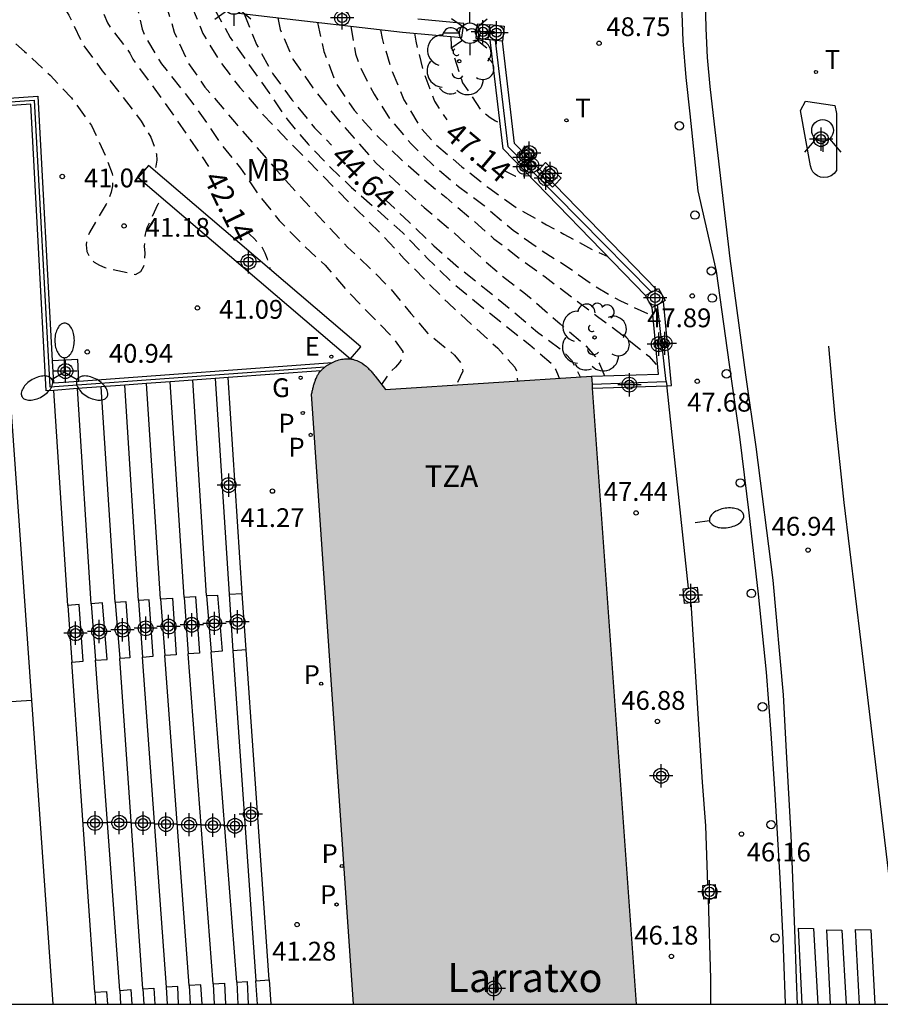
# Model space of a CAD drawing. Units: metres. Extents: x 585893 to 586249, y 4796040 to 4796291.
# Drawn here: x 586060 to 586090, y 4796040 to 4796074 of the extents above; entities that cross this region are included whole.
import ezdxf

# ---------------------------------------------------------------- set-up
doc = ezdxf.new("R2010")
doc.units = ezdxf.units.M
doc.header["$MEASUREMENT"] = 0
doc.linetypes.add('TRAZOS_NORMALES', pattern=[0.75, 0.5, -0.25])
for name, color, linetype in [('010106', 9, 'Continuous'), ('020194', 31, 'TRAZOS_NORMALES'), ('020195', 30, 'TRAZOS_NORMALES'), ('020204', 9, 'Continuous'), ('020307', 24, 'Continuous'), ('020308', 9, 'Continuous'), ('060106', 9, 'Continuous'), ('060108', 9, 'Continuous'), ('060113', 4, 'Continuous'), ('060117', 9, 'Continuous'), ('060124', 9, 'Continuous'), ('070105', 6, 'Continuous'), ('070108', 9, 'Continuous'), ('070110', 9, 'Continuous'), ('070111', 6, 'Continuous'), ('070112', 6, 'Continuous'), ('080304', 9, 'Continuous'), ('080311', 9, 'Continuous'), ('100202', 3, 'Continuous'), ('100301', 7, 'Continuous'), ('110102', 9, 'Continuous'), ('110103', 9, 'Continuous'), ('210201', 9, 'Continuous'), ('210205', 4, 'Continuous'), ('210301', 9, 'Continuous'), ('210305', 4, 'Continuous'), ('220207', 9, 'Continuous'), ('220307', 9, 'Continuous'), ('230204', 9, 'Continuous'), ('230304', 9, 'Continuous'), ('250202', 9, 'Continuous'), ('250205', 9, 'Continuous'), ('250206', 9, 'Continuous'), ('260101', 9, 'Continuous'), ('260202', 9, 'Continuous'), ('260203', 9, 'Continuous'), ('260204', 9, 'Continuous'), ('260303', 9, 'Continuous'), ('990501', 21, 'Continuous'), ('C_Edificios', 5, 'Continuous'), ('Centroides', 1, 'Continuous')]:
    doc.layers.add(name, color=color, linetype=linetype)
doc.layers.add('080111', color=7, linetype='Continuous', lineweight=30)
doc.layers.add('220102', color=9, linetype='Continuous', lineweight=30)
doc.styles.add('ARIAL', font='arial.ttf', dxfattribs={"height": 1})
doc.styles.add('ARIALI', font='ariali.ttf', dxfattribs={"height": 1})
doc.styles.add('ROMANS', font='romans__.ttf', dxfattribs={"height": 1})

# ---------------------------------------------------------------- blocks, each defined once
blk = doc.blocks.new('Centroide')
for points in [[(0, -0.402), (0, 0.402)], [(0.402, 0), (-0.402, 0)]]:
    blk.add_lwpolyline(points)
for radius in [0.256, 0.159]:
    blk.add_circle((0, 0), radius)
blk = doc.blocks.new('SEMAFO')
for p, q in [((-0.24, -0.29), (-0.625, -0.75)), ((0.24, -0.29), (0.625, -0.75)), ((0.005, -0.375), (0.005, -0.74))]:
    blk.add_line(p, q)
blk.add_circle((0, 0), 0.375)
blk = doc.blocks.new('HUEPIV')
blk.add_circle((0, 0), 0.145)
blk = doc.blocks.new('ARBOL')
blk.add_circle((0, 0), 0.0587)
for centre, radius, start, end in [((-0.28, 0.855), 0.3, 359.2878, 173.6078), ((0.097, 0.97), 0.21, 23.1565, 160.4665), ((0.438, 0.881), 0.24, 301.578, 139.328), ((-0.564, 0.381), 0.532, 92.28, 254.58), ((0.656, 0.288), 0.443, 319.8556, 114.7656), ((-0.091, 0.321), 0.12, 119.14, 310.56), ((0.819, -0.249), 0.383, 235.5275, 62.0275), ((-0.556, -0.339), 0.555, 142.64, 266.54), ((-0.039, -0.384), 0.21, 189.64, 323.88), ((0.299, -0.624), 0.532, 224.67, 0.24), ((-0.301, -0.676), 0.45, 213.78, 295.32)]:
    blk.add_arc(centre, radius, start, end)
blk = doc.blocks.new('REGTRA')
blk.add_circle((0, 0), 0.055)
blk = doc.blocks.new('PLUVI3')
blk.add_circle((0, 0), 0.055)
blk = doc.blocks.new('FAROLM')
for q in [(0, 0.5), (0.433, -0.25), (-0.433, -0.25)]:
    blk.add_line((0, 0), q)
for points in [[(0, 0.5, 0.159986), (0.117, 0.538, 0.106322), (0.238, 0.675, 0.071006), (0.309, 0.858, 0.057309), (0.337, 1.099, 0.057309), (0.309, 1.339, 0.071006), (0.238, 1.522, 0.106322), (0.117, 1.659, 0.159986), (0, 1.697, 0.159986), (-0.117, 1.659, 0.106322), (-0.238, 1.522, 0.071006), (-0.309, 1.339, 0.057309), (-0.337, 1.099, 0.057309), (-0.309, 0.858, 0.071006), (-0.238, 0.675, 0.106322), (-0.117, 0.538, 0.159986)], [(-0.433, -0.25, 0.159986), (-0.525, -0.168, 0.106322), (-0.704, -0.131, 0.071006), (-0.898, -0.161, 0.057309), (-1.12, -0.258, 0.057309), (-1.315, -0.402, 0.071006), (-1.437, -0.555, 0.106322), (-1.495, -0.728, 0.159986), (-1.47, -0.849, 0.159986), (-1.378, -0.931, 0.106322), (-1.199, -0.967, 0.071006), (-1.005, -0.937, 0.057309), (-0.783, -0.841, 0.057309), (-0.588, -0.697, 0.071006), (-0.466, -0.544, 0.106322), (-0.408, -0.371, 0.159986)], [(0.433, -0.25, 0.159986), (0.408, -0.371, 0.106322), (0.466, -0.544, 0.071006), (0.588, -0.697, 0.057309), (0.783, -0.841, 0.057309), (1.005, -0.937, 0.071006), (1.199, -0.967, 0.106322), (1.378, -0.931, 0.159986), (1.47, -0.849, 0.159986), (1.495, -0.728, 0.106322), (1.437, -0.555, 0.071006), (1.315, -0.402, 0.057309), (1.12, -0.258, 0.057309), (0.898, -0.161, 0.071006), (0.704, -0.131, 0.106322), (0.525, -0.168, 0.159986)]]:
    blk.add_lwpolyline(points, format="xyb", close=True)
blk = doc.blocks.new('FAROLA')
for p, q in [((0, 0.355), (0, 0.755)), ((-0.63, 0.51), (-0.255, 0.245)), ((0.605, 0.49), (0.276, 0.223)), ((-0.355, 0), (-0.895, 0)), ((0.355, 0), (0.855, 0)), ((-0.65, -0.52), (-0.255, -0.24)), ((0.585, -0.52), (0.256, -0.246)), ((0, -0.355), (0, -0.755))]:
    blk.add_line(p, q)
blk.add_circle((0, 0), 0.355)
blk = doc.blocks.new('FAREDI')
blk.add_line((0, 0), (0.5, 0))
blk.add_lwpolyline([(0.5, 0, 0.159986), (0.538, -0.117, 0.106322), (0.675, -0.238, 0.071006), (0.858, -0.309, 0.057309), (1.099, -0.337, 0.057309), (1.339, -0.309, 0.071006), (1.522, -0.238, 0.106322), (1.659, -0.117, 0.159986), (1.697, 0, 0.159986), (1.659, 0.117, 0.106322), (1.522, 0.238, 0.071006), (1.339, 0.309, 0.057309), (1.099, 0.337, 0.057309), (0.858, 0.309, 0.071006), (0.675, 0.238, 0.106322), (0.538, 0.117, 0.159986)], format="xyb", close=True)
blk = doc.blocks.new('COTAPU')
blk.add_circle((0, 0), 0.075)
blk = doc.blocks.new('REGALU')
blk.add_circle((0, 0), 0.055)
blk = doc.blocks.new('REGAS')
blk.add_circle((0, 0), 0.055)
blk = doc.blocks.new('PLUVI1')
blk.add_circle((0, 0), 0.055)

msp = doc.modelspace()

# ---------------------------------------------------------------- hatches: boundary and pattern name
at = {"layer": '990501'}
msp.add_hatch(color=256, dxfattribs=at).paths.add_polyline_path([(586079.774, 4796061.8), (586072.655, 4796061.334), (586072.302, 4796061.795), (586072.279, 4796061.825), (586072.255, 4796061.855), (586072.232, 4796061.884), (586072.208, 4796061.913), (586072.184, 4796061.941), (586072.16, 4796061.969), (586072.136, 4796061.996), (586072.112, 4796062.022), (586072.087, 4796062.047), (586072.063, 4796062.072), (586072.038, 4796062.096), (586072.013, 4796062.119), (586071.987, 4796062.141), (586071.919, 4796062.197), (586071.85, 4796062.246), (586071.806, 4796062.273), (586071.761, 4796062.298), (586071.715, 4796062.32), (586071.67, 4796062.339), (586071.623, 4796062.356), (586071.576, 4796062.37), (586071.529, 4796062.382), (586071.481, 4796062.39), (586071.433, 4796062.397), (586071.385, 4796062.401), (586071.337, 4796062.402), (586071.288, 4796062.401), (586071.239, 4796062.397), (586071.19, 4796062.391), (586071.141, 4796062.383), (586071.091, 4796062.372), (586071.042, 4796062.359), (586070.993, 4796062.344), (586070.944, 4796062.326), (586070.895, 4796062.306), (586070.825, 4796062.275), (586070.756, 4796062.239), (586070.736, 4796062.228), (586070.715, 4796062.217), (586070.655, 4796062.181), (586070.635, 4796062.168), (586070.616, 4796062.154), (586070.596, 4796062.141), (586070.577, 4796062.127), (586070.558, 4796062.112), (586070.522, 4796062.082), (586070.504, 4796062.066), (586070.486, 4796062.05), (586070.469, 4796062.034), (586070.452, 4796062.017), (586070.42, 4796061.981), (586070.39, 4796061.945), (586070.357, 4796061.901), (586070.328, 4796061.855), (586070.312, 4796061.829), (586070.297, 4796061.802), (586070.283, 4796061.775), (586070.269, 4796061.747), (586070.256, 4796061.718), (586070.244, 4796061.689), (586070.233, 4796061.659), (586070.222, 4796061.629), (586070.211, 4796061.599), (586070.201, 4796061.568), (586070.192, 4796061.537), (586070.183, 4796061.505), (586070.174, 4796061.474), (586070.166, 4796061.442), (586070.158, 4796061.409), (586070.15, 4796061.377), (586070.142, 4796061.344), (586070.135, 4796061.312), (586070.128, 4796061.279), (586070.12, 4796061.246), (586070.113, 4796061.213), (586070.106, 4796061.18), (586071.55, 4796040.093), (586081.321, 4796040.093)], flags=0)

# ---------------------------------------------------------------- linework, layer by layer
at = {"layer": '010106', "flags": 128}
msp.add_lwpolyline([(585894.093, 4796040.097), (586244.083, 4796040.089), (586244.089, 4796290.082), (585894.099, 4796290.09)], close=True, dxfattribs=at)
at = {"layer": '020194', "flags": 128}
for points, elevation in [([(586057.929, 4796075.545), (586058.37, 4796074.899), (586058.669, 4796074.473), (586059.221, 4796073.852), (586060.189, 4796073.024), (586061.066, 4796072.202), (586061.802, 4796071.424), (586062.504, 4796070.461), (586062.968, 4796069.438), (586063.216, 4796068.807), (586063.233, 4796068.597), (586063.223, 4796068.377), (586063.182, 4796068.154), (586063.104, 4796067.933), (586063.008, 4796067.742), (586062.424, 4796066.77), (586062.352, 4796066.578), (586062.311, 4796066.34), (586062.343, 4796066.113), (586062.434, 4796065.905), (586062.591, 4796065.739), (586062.771, 4796065.635), (586062.956, 4796065.552), (586064.021, 4796065.319), (586064.209, 4796065.414), (586064.309, 4796065.603), (586064.344, 4796065.822), (586064.349, 4796066.051), (586064.333, 4796066.288), (586064.361, 4796066.711), (586064.42, 4796066.939), (586064.804, 4796067.753), (586064.945, 4796067.946)], 41.14), ([(586061.141, 4796075.181), (586061.717, 4796074.283), (586062.194, 4796073.279), (586062.871, 4796072.349), (586063.58, 4796071.452), (586064.211, 4796070.618), (586064.549, 4796070.063), (586064.696, 4796069.673), (586064.74, 4796069.473), (586064.753, 4796069.262), (586064.719, 4796069.061), (586064.69, 4796068.887)], 41.64), ([(586064.016, 4796074.834), (586064.244, 4796073.79), (586064.334, 4796073.574), (586064.916, 4796072.596), (586065.626, 4796071.71), (586066.305, 4796070.813), (586066.96, 4796069.844), (586067.642, 4796068.992), (586068.267, 4796068.071), (586068.988, 4796067.181), (586069.768, 4796066.38), (586070.567, 4796065.637), (586070.7, 4796065.482), (586071.406, 4796064.667), (586072.177, 4796063.884), (586072.898, 4796063.147), (586073.253, 4796062.654), (586073.252, 4796062.454), (586073.143, 4796062.267), (586073.005, 4796062.11), (586072.855, 4796061.97), (586072.724, 4796061.814), (586072.518, 4796061.514)], 42.64), ([(586065.06, 4796074.708), (586065.355, 4796073.692), (586065.826, 4796072.652), (586066.419, 4796071.792), (586067.14, 4796070.954), (586067.437, 4796070.591), (586068.104, 4796069.823), (586068.902, 4796068.911), (586069.721, 4796068.002), (586070.513, 4796067.15), (586071.343, 4796066.262), (586072.117, 4796065.537), (586072.849, 4796064.803), (586073.527, 4796063.967), (586074.122, 4796063.277), (586075.042, 4796062.53), (586075.312, 4796062.189), (586075.325, 4796061.974), (586075.242, 4796061.782), (586075.098, 4796061.494)], 43.14), ([(586065.959, 4796074.599), (586066.348, 4796073.64), (586066.922, 4796072.691), (586067.625, 4796071.777), (586068.423, 4796070.847), (586069.264, 4796069.972), (586069.993, 4796069.228), (586070.854, 4796068.353), (586071.726, 4796067.489), (586072.498, 4796066.731), (586073.308, 4796065.859), (586074.107, 4796065.042), (586074.824, 4796064.329), (586075.689, 4796063.53), (586076.536, 4796062.768), (586077.129, 4796062.108), (586077.202, 4796061.918), (586077.215, 4796061.632)], 43.64), ([(586066.749, 4796074.48), (586067.288, 4796073.509), (586067.957, 4796072.539), (586068.631, 4796071.6), (586069.245, 4796070.689), (586069.984, 4796069.82), (586070.681, 4796069.087), (586071.488, 4796068.324), (586072.363, 4796067.549), (586073.259, 4796066.751), (586074.1, 4796065.881), (586074.959, 4796065.041), (586075.927, 4796064.242), (586076.764, 4796063.574), (586077.644, 4796062.883), (586078.443, 4796062.191), (586078.544, 4796062.018), (586078.626, 4796061.824), (586078.654, 4796061.726)], 44.14), ([(586068.933, 4796074.185), (586069.019, 4796073.787), (586069.457, 4796072.752), (586070.15, 4796071.769), (586070.859, 4796070.858), (586071.57, 4796070.028), (586072.338, 4796069.163), (586073.139, 4796068.409), (586073.999, 4796067.625), (586074.864, 4796066.896), (586075.757, 4796066.083), (586076.602, 4796065.334), (586077.439, 4796064.686), (586077.796, 4796064.395), (586078.687, 4796063.613), (586079.535, 4796062.889), (586079.965, 4796062.408), (586080.061, 4796062.2), (586080.225, 4796061.811)], 45.14), ([(586070.306, 4796074.026), (586070.532, 4796073.023), (586070.933, 4796071.942), (586071.577, 4796070.99), (586072.304, 4796070.17), (586073.172, 4796069.313), (586073.96, 4796068.625), (586074.749, 4796067.971), (586075.651, 4796067.219), (586076.406, 4796066.55), (586077.36, 4796065.82), (586078.179, 4796065.232), (586079.183, 4796064.466), (586079.984, 4796063.864), (586080.903, 4796063.177), (586081.757, 4796062.488), (586082.062, 4796062.132)], 45.64), ([(586071.454, 4796073.894), (586071.619, 4796072.936), (586071.776, 4796072.488), (586072.262, 4796071.543), (586072.806, 4796070.693), (586073.545, 4796069.826), (586074.339, 4796069.059), (586075.18, 4796068.361), (586076.064, 4796067.699), (586076.259, 4796067.528), (586077.069, 4796066.844), (586078.028, 4796066.161), (586078.927, 4796065.593), (586079.87, 4796064.924), (586080.772, 4796064.405), (586081.763, 4796063.934), (586081.897, 4796063.87)], 46.14), ([(586072.485, 4796073.775), (586072.54, 4796073.466), (586072.87, 4796072.372), (586073.292, 4796071.355), (586073.883, 4796070.376), (586074.359, 4796069.843), (586075.294, 4796069.04), (586076.232, 4796068.304), (586077.189, 4796067.623), (586078.22, 4796067.034), (586078.821, 4796066.71), (586079.78, 4796066.193), (586080.337, 4796065.934)], 46.64), ([(586074.916, 4796073.54), (586074.931, 4796073.209), (586074.977, 4796073.007), (586075.323, 4796071.936), (586075.93, 4796071.029), (586076.272, 4796070.742), (586076.456, 4796070.629), (586076.622, 4796070.536)], 47.64)]:
    msp.add_lwpolyline(points, dxfattribs=dict(at, elevation=elevation))
at = {"layer": '020195', "flags": 128}
for points, elevation in [([(586062.636, 4796075), (586063.054, 4796074.013), (586063.158, 4796073.841), (586063.295, 4796073.664), (586063.828, 4796072.969), (586063.925, 4796072.761), (586064.627, 4796071.798), (586064.921, 4796071.403), (586066.546, 4796069.051)], 42.14), ([(586067.77, 4796074.324), (586068.205, 4796073.265), (586068.76, 4796072.255), (586069.423, 4796071.354), (586070.201, 4796070.387), (586070.791, 4796069.786)], 44.64), ([(586073.662, 4796073.65), (586073.703, 4796073.38), (586073.954, 4796072.343), (586074.353, 4796071.304), (586074.772, 4796070.658)], 47.14), ([(586076.712, 4796068.929), (586077.147, 4796068.71), (586077.364, 4796068.716), (586077.618, 4796068.738)], 47.14), ([(586072.616, 4796067.941), (586072.674, 4796067.883), (586073.475, 4796067.122), (586074.33, 4796066.307), (586075.212, 4796065.534), (586076.139, 4796064.794), (586077.031, 4796064.069), (586077.907, 4796063.32), (586078.789, 4796062.669), (586079.081, 4796062.35), (586079.185, 4796062.175), (586079.378, 4796061.774)], 44.64), ([(586067.852, 4796066.799), (586068.11, 4796066.57), (586068.398, 4796066.245), (586068.491, 4796066.057), (586068.565, 4796065.852), (586068.672, 4796065.488)], 42.14)]:
    msp.add_lwpolyline(points, dxfattribs=dict(at, elevation=elevation))
at = {"layer": '060106', "flags": 128}
for points in [[(586081.847, 4796064.7), (586076.895, 4796069.732), (586076.463, 4796073.404)], [(586082.355, 4796061.621), (586082.051, 4796064.268)], [(586079.794, 4796061.52), (586082.355, 4796061.621)], [(586082.355, 4796061.621), (586082.373, 4796061.468)], [(586082.373, 4796061.468), (586082.381, 4796061.394), (586083.117, 4796054.473)], [(586083.794, 4796044.213), (586083.722, 4796046.254), (586083.606, 4796047.765), (586083.219, 4796053.964)], [(586083.811, 4796043.739), (586083.886, 4796040.968), (586083.885, 4796040.093)]]:
    msp.add_lwpolyline(points, dxfattribs=at)
at = {"layer": '060108', "flags": 128}
for points in [[(586086.474, 4796040.093), (586086.474, 4796040.132), (586086.419, 4796041.701), (586086.402, 4796042.321), (586086.299, 4796044.45), (586086.107, 4796047.537), (586085.985, 4796049.449), (586085.824, 4796051.564), (586085.548, 4796054.266), (586085.228, 4796057.077), (586084.896, 4796059.7), (586084.599, 4796061.789), (586084.092, 4796065.434), (586083.461, 4796068.211), (586083.183, 4796070.865), (586083.041, 4796072.125), (586082.947, 4796073.389), (586082.902, 4796074.656), (586082.904, 4796075.902), (586082.954, 4796077.146), (586083.096, 4796078.385)], [(586087.168, 4796071.304), (586088.181, 4796071.158), (586088.242, 4796070.877), (586088.238, 4796068.914), (586088.159, 4796068.807), (586088.053, 4796068.726), (586087.929, 4796068.678), (586087.796, 4796068.665), (586087.689, 4796068.682), (586087.588, 4796068.722), (586087.499, 4796068.784), (586087.426, 4796068.865), (586087.373, 4796068.96), (586087.343, 4796069.065), (586087, 4796070.984), (586087.168, 4796071.304)]]:
    msp.add_lwpolyline(points, dxfattribs=at)
at = {"layer": '060113', "flags": 128}
msp.add_lwpolyline([(586083.703, 4796074.817), (586083.723, 4796073.812), (586083.776, 4796072.809), (586083.86, 4796071.808), (586083.977, 4796070.81), (586084.554, 4796065.871), (586085.093, 4796061.851), (586085.453, 4796059.356), (586086.045, 4796054.748), (586086.403, 4796050.781), (586086.503, 4796048.815), (586086.661, 4796045.93), (586086.789, 4796042.672), (586086.852, 4796040.973), (586086.881, 4796040.093)], dxfattribs=at)
at = {"layer": '060117', "flags": 128}
for points in [[(586064.882, 4796054.101), (586065.292, 4796054.13), (586065.429, 4796052.174), (586065.028, 4796052.146)], [(586065.696, 4796054.161), (586066.095, 4796054.187), (586066.233, 4796052.231), (586065.837, 4796052.205)], [(586066.477, 4796054.214), (586066.858, 4796054.23), (586067.012, 4796052.296), (586066.632, 4796052.266)], [(586067.84, 4796052.344), (586067.707, 4796054.285)], [(586061.814, 4796051.919), (586062.216, 4796051.947), (586062.078, 4796053.903), (586061.676, 4796053.875)], [(586062.636, 4796051.981), (586063.036, 4796052.005), (586062.881, 4796053.96), (586062.49, 4796053.932)], [(586063.316, 4796053.99), (586063.685, 4796054.016), (586063.823, 4796052.061), (586063.474, 4796052.036)], [(586064.26, 4796052.092), (586064.626, 4796052.117), (586064.488, 4796054.073), (586064.125, 4796054.047)], [(586067.522, 4796040.856), (586067.878, 4796040.879), (586067.913, 4796040.093)], [(586067.522, 4796040.856), (586067.554, 4796040.093)], [(586068.235, 4796040.093), (586068.177, 4796040.902)], [(586068.638, 4796040.934), (586068.697, 4796040.093)], [(586062.613, 4796040.509), (586063.015, 4796040.537), (586063.046, 4796040.093)], [(586063.474, 4796040.57), (586063.86, 4796040.597), (586063.887, 4796040.093)], [(586063.474, 4796040.57), (586063.498, 4796040.093)], [(586064.273, 4796040.626), (586064.651, 4796040.651), (586064.69, 4796040.093)], [(586064.273, 4796040.626), (586064.304, 4796040.093)], [(586065.507, 4796040.093), (586065.483, 4796040.709), (586065.095, 4796040.684)], [(586065.126, 4796040.093), (586065.095, 4796040.684)], [(586066.317, 4796040.093), (586066.28, 4796040.763), (586065.874, 4796040.739)], [(586065.874, 4796040.739), (586065.909, 4796040.093)], [(586066.708, 4796040.798), (586067.094, 4796040.825), (586067.131, 4796040.093)], [(586066.708, 4796040.798), (586066.741, 4796040.093)], [(586062.613, 4796040.509), (586062.642, 4796040.093)]]:
    msp.add_lwpolyline(points, dxfattribs=at)
at = {"layer": '060124', "flags": 128}
for points in [[(586066.477, 4796054.214), (586065.998, 4796061.661)], [(586066.774, 4796061.718), (586067.253, 4796054.268)], [(586067.707, 4796054.285), (586067.226, 4796061.751)], [(586061.676, 4796053.875), (586061.198, 4796061.308)], [(586062.49, 4796053.932), (586062.011, 4796061.368)], [(586063.316, 4796053.99), (586062.837, 4796061.428)], [(586064.125, 4796054.047), (586063.646, 4796061.488)], [(586064.882, 4796054.101), (586064.403, 4796061.544)], [(586065.696, 4796054.161), (586065.217, 4796061.603)], [(586065.696, 4796054.161), (586065.837, 4796052.205)], [(586066.477, 4796054.214), (586066.632, 4796052.266)], [(586067.253, 4796054.268), (586067.707, 4796054.285)], [(586067.253, 4796054.268), (586067.388, 4796052.312)], [(586061.676, 4796053.875), (586061.814, 4796051.919)], [(586062.49, 4796053.932), (586062.636, 4796051.981)], [(586063.316, 4796053.99), (586063.474, 4796052.036)], [(586064.125, 4796054.047), (586064.26, 4796052.092)], [(586064.882, 4796054.101), (586065.028, 4796052.146)], [(586065.095, 4796040.684), (586064.26, 4796052.092)], [(586065.874, 4796040.739), (586065.028, 4796052.146)], [(586066.708, 4796040.798), (586065.837, 4796052.205)], [(586067.522, 4796040.856), (586066.632, 4796052.266)], [(586067.84, 4796052.344), (586067.388, 4796052.312)], [(586067.388, 4796052.312), (586068.177, 4796040.902)], [(586068.638, 4796040.934), (586067.84, 4796052.344)], [(586062.613, 4796040.509), (586061.814, 4796051.919)], [(586063.474, 4796040.57), (586062.636, 4796051.981)], [(586064.273, 4796040.626), (586063.474, 4796052.036)], [(586068.177, 4796040.902), (586068.638, 4796040.934)]]:
    msp.add_lwpolyline(points, dxfattribs=at)
at = {"layer": '070105', "flags": 128}
for points in [[(586067.586, 4796074.347), (586068.465, 4796074.239), (586073.245, 4796073.687), (586075.292, 4796073.507), (586075.359, 4796073.992), (586073.779, 4796074.138)], [(586076.267, 4796073.927), (586075.822, 4796073.962), (586075.777, 4796073.477), (586076.208, 4796073.434)], [(586061.198, 4796061.308), (586060.936, 4796061.289), (586060.398, 4796071.2), (586034.733, 4796069.407), (586035.299, 4796055.657), (586033.842, 4796055.512), (586033.263, 4796055.472), (586033.248, 4796055.608)], [(586039.703, 4796070.014), (586060.643, 4796071.479), (586061.14, 4796062.327)], [(586064.464, 4796069.079), (586064.107, 4796068.661), (586071.449, 4796062.395)], [(586071.449, 4796062.395), (586071.807, 4796062.813), (586064.464, 4796069.079)], [(586062.062, 4796061.632), (586062.024, 4796062.374), (586061.14, 4796062.327)], [(586061.14, 4796062.327), (586061.181, 4796061.568), (586062.062, 4796061.632)], [(586062.062, 4796061.632), (586070.827, 4796062.276)], [(586070.424, 4796061.986), (586067.226, 4796061.751)], [(586065.998, 4796061.661), (586065.217, 4796061.603)], [(586066.774, 4796061.718), (586065.998, 4796061.661)], [(586067.226, 4796061.751), (586066.774, 4796061.718)], [(586062.011, 4796061.368), (586061.198, 4796061.308)], [(586062.837, 4796061.428), (586062.011, 4796061.368)], [(586063.646, 4796061.488), (586062.837, 4796061.428)], [(586064.403, 4796061.544), (586063.646, 4796061.488)], [(586065.217, 4796061.603), (586064.403, 4796061.544)]]:
    msp.add_lwpolyline(points, dxfattribs=at)
at = {"layer": '070108', "flags": 128}
msp.add_lwpolyline([(586033.248, 4796055.608), (586033.504, 4796055.623), (586035.16, 4796055.762), (586034.927, 4796059.853), (586034.553, 4796069.526), (586060.521, 4796071.34), (586061.058, 4796061.429), (586070.577, 4796062.127)], dxfattribs=at)
at = {"layer": '070110', "flags": 128}
for points in [[(586076.208, 4796073.434), (586076.267, 4796073.927)], [(586076.267, 4796073.927), (586076.271, 4796073.96), (586076.761, 4796073.901), (586076.697, 4796073.376)], [(586076.275, 4796073.426), (586076.208, 4796073.434)], [(586076.463, 4796073.404), (586076.275, 4796073.426)], [(586076.697, 4796073.376), (586076.463, 4796073.404)], [(586081.642, 4796064.589), (586081.847, 4796064.7)], [(586081.847, 4796064.7), (586082.019, 4796064.793)], [(586082.019, 4796064.793), (586082.094, 4796064.833), (586082.32, 4796064.413), (586082.264, 4796064.383)], [(586081.868, 4796064.169), (586081.642, 4796064.589)], [(586082.264, 4796064.383), (586082.051, 4796064.268)], [(586082.051, 4796064.268), (586081.868, 4796064.169)], [(586082.941, 4796054.455), (586083.117, 4796054.473)], [(586083.117, 4796054.473), (586083.429, 4796054.505), (586083.481, 4796053.991), (586083.219, 4796053.964)], [(586083.219, 4796053.964), (586082.993, 4796053.941), (586082.941, 4796054.455)], [(586083.811, 4796043.739), (586083.653, 4796043.727), (586083.617, 4796044.2), (586083.794, 4796044.213)], [(586083.794, 4796044.213), (586084.051, 4796044.233), (586084.087, 4796043.76)], [(586084.087, 4796043.76), (586083.811, 4796043.739)]]:
    msp.add_lwpolyline(points, dxfattribs=at)
at = {"layer": '070111', "flags": 128}
for points in [[(586081.642, 4796064.589), (586076.727, 4796069.656), (586076.275, 4796073.426)], [(586079.774, 4796061.796), (586082.087, 4796061.873), (586081.868, 4796064.169)]]:
    msp.add_lwpolyline(points, dxfattribs=at)
at = {"layer": '070112', "flags": 128}
for points in [[(586077.388, 4796069.567), (586077.12, 4796069.844), (586076.697, 4796073.376)], [(586077.664, 4796069.282), (586077.388, 4796069.567)], [(586077.979, 4796068.959), (586077.664, 4796069.282)], [(586078.507, 4796068.413), (586077.979, 4796068.959)], [(586082.019, 4796064.793), (586078.507, 4796068.413)], [(586082.373, 4796061.468), (586082.54, 4796061.474), (586082.264, 4796064.383)], [(586079.803, 4796061.383), (586082.373, 4796061.468)]]:
    msp.add_lwpolyline(points, dxfattribs=at)
at = {"layer": '080111', "flags": 128}
for points in [[(586070.827, 4796062.276), (586070.895, 4796062.306), (586070.944, 4796062.326), (586070.993, 4796062.344), (586071.042, 4796062.359), (586071.091, 4796062.372), (586071.141, 4796062.383), (586071.19, 4796062.391), (586071.239, 4796062.397), (586071.288, 4796062.401), (586071.337, 4796062.402), (586071.385, 4796062.401), (586071.449, 4796062.395)], [(586071.449, 4796062.395), (586071.481, 4796062.39), (586071.529, 4796062.382), (586071.576, 4796062.37), (586071.623, 4796062.356), (586071.67, 4796062.339), (586071.715, 4796062.32), (586071.761, 4796062.298), (586071.806, 4796062.273), (586071.85, 4796062.246), (586071.919, 4796062.197), (586071.987, 4796062.141), (586072.013, 4796062.119), (586072.038, 4796062.096), (586072.063, 4796062.072), (586072.087, 4796062.047), (586072.112, 4796062.022), (586072.136, 4796061.996), (586072.16, 4796061.969), (586072.184, 4796061.941), (586072.208, 4796061.913), (586072.232, 4796061.884), (586072.255, 4796061.855), (586072.279, 4796061.825), (586072.302, 4796061.795), (586072.655, 4796061.334), (586079.774, 4796061.796)], [(586071.55, 4796040.093), (586070.106, 4796061.18), (586070.113, 4796061.213), (586070.12, 4796061.246), (586070.128, 4796061.279), (586070.135, 4796061.312), (586070.142, 4796061.344), (586070.15, 4796061.377), (586070.158, 4796061.409), (586070.166, 4796061.442), (586070.174, 4796061.474), (586070.183, 4796061.505), (586070.192, 4796061.537), (586070.201, 4796061.568), (586070.211, 4796061.599), (586070.222, 4796061.629), (586070.233, 4796061.659), (586070.244, 4796061.689), (586070.256, 4796061.718), (586070.269, 4796061.747), (586070.283, 4796061.775), (586070.297, 4796061.802), (586070.312, 4796061.829), (586070.328, 4796061.855), (586070.357, 4796061.901), (586070.39, 4796061.945), (586070.405, 4796061.963), (586070.424, 4796061.986)], [(586070.424, 4796061.986), (586070.436, 4796061.999), (586070.452, 4796062.017), (586070.469, 4796062.034), (586070.486, 4796062.05), (586070.504, 4796062.066), (586070.522, 4796062.082), (586070.54, 4796062.097), (586070.558, 4796062.112), (586070.577, 4796062.127)], [(586070.577, 4796062.127), (586070.596, 4796062.141), (586070.616, 4796062.154), (586070.635, 4796062.168), (586070.655, 4796062.181), (586070.675, 4796062.193), (586070.695, 4796062.205)], [(586070.695, 4796062.205), (586070.715, 4796062.217), (586070.736, 4796062.228), (586070.756, 4796062.239), (586070.827, 4796062.276)], [(586079.774, 4796061.796), (586079.794, 4796061.52)], [(586079.794, 4796061.52), (586079.803, 4796061.383)], [(586079.803, 4796061.383), (586081.321, 4796040.093)]]:
    msp.add_lwpolyline(points, dxfattribs=at)
at = {"layer": '110102', "flags": 128}
msp.add_lwpolyline([(586038.34, 4796049.17), (586060.42, 4796050.6)], dxfattribs=at)
at = {"layer": '110103', "flags": 128}
msp.add_lwpolyline([(586059.08, 4796069.53), (586060.42, 4796050.6), (586061.165, 4796040.093)], dxfattribs=at)
at = {"layer": '220102', "flags": 128}
for points in [[(586077.664, 4796069.282), (586077.543, 4796069.158), (586077.258, 4796069.434), (586077.388, 4796069.567)], [(586077.388, 4796069.567), (586077.554, 4796069.737)], [(586077.554, 4796069.737), (586077.839, 4796069.461), (586077.664, 4796069.282)], [(586078.189, 4796069.184), (586077.979, 4796068.959)], [(586078.507, 4796068.413), (586078.724, 4796068.645), (586078.189, 4796069.184)], [(586077.979, 4796068.959), (586077.897, 4796068.871), (586078.432, 4796068.332), (586078.507, 4796068.413)]]:
    msp.add_lwpolyline(points, dxfattribs=at)
at = {"layer": '260101', "flags": 128}
for points in [[(586090.272, 4796042.765), (586089.293, 4796050.984), (586088.509, 4796057.434), (586088.196, 4796060.387), (586087.981, 4796062.836)], [(586087.06, 4796040.093), (586086.926, 4796042.719), (586087.448, 4796042.712), (586087.599, 4796040.093)], [(586088.039, 4796040.093), (586087.908, 4796042.663), (586088.43, 4796042.656), (586088.578, 4796040.093)], [(586089.033, 4796040.093), (586088.901, 4796042.67), (586089.423, 4796042.663), (586089.571, 4796040.093)]]:
    msp.add_lwpolyline(points, dxfattribs=at)

# ---------------------------------------------------------------- block references
at = {"layer": '020204', "rotation": 359.9987685839998}
for p in [(586080.038, 4796073.304, 48.75), (586061.49, 4796068.701, 41.036), (586063.622, 4796066.992, 41.179), (586083.256, 4796064.575, 47.894), (586066.158, 4796064.159, 41.092), (586062.351, 4796062.636, 40.939), (586083.429, 4796061.623, 47.676), (586068.751, 4796057.826, 41.274), (586081.313, 4796057.071, 47.444), (586087.26, 4796055.791, 46.94), (586082.054, 4796049.866, 46.88), (586084.958, 4796045.973, 46.159), (586069.602, 4796042.842, 41.28), (586082.534, 4796041.747, 46.175)]:
    msp.add_blockref('COTAPU', p, dxfattribs=at)
at = {"layer": '100202', "rotation": 359.9987685839998}
for p in [(586075.204, 4796072.685), (586079.881, 4796063.139)]:
    msp.add_blockref('ARBOL', p, dxfattribs=at)
at = {"layer": '210201', "rotation": 359.9987685839998}
for p in [(586069.799, 4796060.529, 41.259), (586070.435, 4796051.171, 41.249), (586070.966, 4796043.539, 41.258)]:
    msp.add_blockref('PLUVI1', p, dxfattribs=at)
at = {"layer": '210205', "rotation": 359.9987685839998}
for p in [(586070.071, 4796059.77, 41.261), (586071.148, 4796044.868, 41.269)]:
    msp.add_blockref('PLUVI3', p, dxfattribs=at)
at = {"layer": '220207', "rotation": 359.9987685839998}
msp.add_blockref('REGALU', (586070.788, 4796062.475, 41.648), dxfattribs=at)
at = {"layer": '230204', "rotation": 359.9987685839998}
msp.add_blockref('REGAS', (586069.726, 4796061.745, 41.265), dxfattribs=at)
at = {"layer": '250202', "rotation": 8.529568591672536}
msp.add_blockref('FAREDI', (586083.356, 4796056.738), dxfattribs=at)
at = {"layer": '250205', "rotation": 359.9987685839998}
msp.add_blockref('FAROLM', (586061.569, 4796061.938), dxfattribs=at)
at = {"layer": '250206', "rotation": 359.9987685839998}
for p in [(586067.415, 4796074.664), (586075.569, 4796073.653)]:
    msp.add_blockref('FAROLA', p, dxfattribs=at)
at = {"layer": '260202', "rotation": 359.9987685839998}
for p in [(586082.811, 4796070.453), (586083.348, 4796067.367), (586083.917, 4796065.435), (586083.948, 4796064.498), (586084.441, 4796061.88), (586084.919, 4796058.112), (586085.302, 4796054.291), (586085.683, 4796050.371), (586085.979, 4796046.299), (586086.12, 4796042.384)]:
    msp.add_blockref('HUEPIV', p, dxfattribs=at)
at = {"layer": '260203', "rotation": 359.9987685839998}
for p in [(586087.53, 4796072.313, 48.35), (586078.909, 4796070.64, 48.582)]:
    msp.add_blockref('REGTRA', p, dxfattribs=at)
at = {"layer": '260204', "rotation": 359.9987685839998}
msp.add_blockref('SEMAFO', (586087.761, 4796070.294), dxfattribs=at)
at = {"layer": 'C_Edificios', "rotation": 359.9987685839998}
msp.add_blockref('Centroide', (586076.398, 4796040.633), dxfattribs=at)
at = {"layer": 'Centroides', "rotation": 359.9987685839998}
for p in [(586071.158, 4796074.182), (586076.023, 4796073.702), (586076.493, 4796073.672), (586087.707, 4796069.992), (586077.622, 4796069.513), (586077.457, 4796069.363), (586077.696, 4796069.083), (586077.457, 4796069.033), (586078.348, 4796068.803), (586078.199, 4796068.643), (586067.925, 4796065.754), (586081.976, 4796064.504), (586082.306, 4796062.934), (586082.1, 4796062.904), (586061.6, 4796061.975), (586081.085, 4796061.504), (586067.24, 4796058.035), (586083.204, 4796054.226), (586064.371, 4796053.086), (586065.162, 4796053.146), (586065.962, 4796053.206), (586066.745, 4796053.256), (586067.545, 4796053.306), (586061.946, 4796052.916), (586062.763, 4796052.976), (586063.571, 4796053.036), (586082.182, 4796047.987), (586068.007, 4796046.657), (586062.622, 4796046.358), (586063.455, 4796046.368), (586064.28, 4796046.348), (586065.071, 4796046.318), (586065.871, 4796046.298), (586066.696, 4796046.278), (586067.454, 4796046.258), (586083.856, 4796043.978)]:
    msp.add_blockref('Centroide', p, dxfattribs=at)

# ---------------------------------------------------------------- texts
at = {"layer": '020307', "style": 'ARIALI'}
for s, rotation, p in [('47.14', 319.8958, (586074.64, 4796070.086)), ('44.64', 314.6628, (586070.721, 4796069.341)), ('42.14', 296.2768, (586066.347, 4796068.651))]:
    msp.add_text(s, height=0.75, rotation=rotation, dxfattribs=at).set_placement(p)
at = {"layer": '020308', "style": 'ARIAL'}
for s, p in [('48.75', (586080.288, 4796073.554)), ('41.04', (586062.24, 4796068.326)), ('41.18', (586064.372, 4796066.617)), ('41.09', (586066.908, 4796063.784)), ('47.89', (586081.7, 4796063.491)), ('40.94', (586063.101, 4796062.261)), ('47.68', (586083.081, 4796060.574)), ('47.44', (586080.201, 4796057.487)), ('41.27', (586067.643, 4796056.585)), ('46.94', (586085.999, 4796056.288)), ('46.88', (586080.806, 4796050.267)), ('46.16', (586085.137, 4796045.026)), ('46.18', (586081.254, 4796042.153)), ('41.28', (586068.742, 4796041.6))]:
    msp.add_text(s, height=0.65, rotation=359.9988, dxfattribs=at).set_placement(p)
at = {"layer": '080304', "style": 'ARIALI'}
msp.add_text('Larratxo', height=1, dxfattribs=at).set_placement((586074.798, 4796040.512))
at = {"layer": '080311', "style": 'ARIAL'}
msp.add_text('TZA', height=0.75, rotation=359.9988, dxfattribs=at).set_placement((586074.009, 4796057.972))
at = {"layer": '100301', "style": 'ARIAL'}
msp.add_text('MB', height=0.75, rotation=359.9988, dxfattribs=at).set_placement((586067.85, 4796068.551))
at = {"layer": '210301', "style": 'ROMANS'}
for p in [(586068.957, 4796059.85), (586069.828, 4796051.161), (586070.396, 4796043.557)]:
    msp.add_text('P', height=0.65, rotation=359.9988, dxfattribs=at).set_placement(p)
at = {"layer": '210305', "style": 'ROMANS'}
for p in [(586069.305, 4796059.021), (586070.448, 4796044.973)]:
    msp.add_text('P', height=0.65, rotation=359.9988, dxfattribs=at).set_placement(p)
at = {"layer": '220307', "style": 'ROMANS'}
msp.add_text('E', height=0.65, rotation=359.9988, dxfattribs=at).set_placement((586069.862, 4796062.509))
at = {"layer": '230304', "style": 'ROMANS'}
msp.add_text('G', height=0.65, rotation=359.9988, dxfattribs=at).set_placement((586068.74, 4796061.075))
at = {"layer": '260303', "style": 'ROMANS'}
for p in [(586087.836, 4796072.419), (586079.215, 4796070.746)]:
    msp.add_text('T', height=0.65, rotation=359.9988, dxfattribs=at).set_placement(p)

doc.saveas('drawing.dxf')
